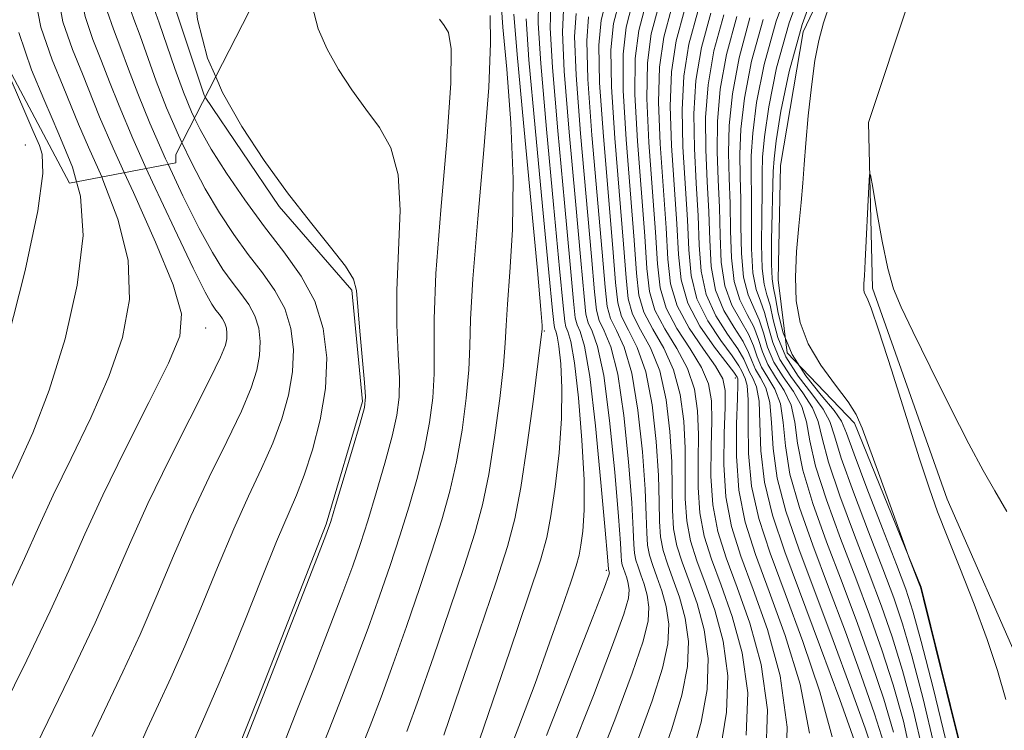
# Model space of a CAD drawing. Extents: x 2044800 to 2047700, y 342300 to 345200.
# Drawn here: x 2046340 to 2046492, y 343192 to 343302 of the extents above; entities that cross this region are included whole.
import ezdxf

# ---------------------------------------------------------------- set-up
doc = ezdxf.new("R2010")
doc.units = 0
doc.header["$MEASUREMENT"] = 0
for name, pattern in [('DGN Style 2', [51.195507, 30.717304, -20.478203]), ('DGN Style 3', [71.67371, 51.195507, -20.478203]), ('rvrstm', [117.1, 50, -3.9, 0.5, -3.9, 0.5, -3.9, 0.5, -3.9, 50])]:
    doc.linetypes.add(name, pattern=pattern)
for name, color, linetype, lineweight in [('DTM HARD BREAKLINE', 7, 'Continuous', 0), ('DTM OBSCURED BREAKLINE', 7, 'Continuous', 0), ('DTM SPOT ELEVATION', 2, 'Continuous', 13), ('INDEX CONTOUR', 41, 'Continuous', 13), ('INDEX CONTOUR DASHED', 41, 'DGN Style 3', 13), ('INTERMEDIATE CONTOUR', 44, 'Continuous', 0), ('INTERMEDIATE CONTOUR DASHED', 44, 'DGN Style 3', 0), ('OBSCURED GROUND BOUNDARY', 84, 'DGN Style 2', 0), ('STREAM - RIVER SINGLE LINE', 142, 'rvrstm', 0)]:
    doc.layers.add(name, color=color, linetype=linetype, lineweight=lineweight)

msp = doc.modelspace()

# ---------------------------------------------------------------- linework, layer by layer
at = {"layer": 'DTM HARD BREAKLINE'}
for points in [[(2046552.458, 343453.813, 1076.926), (2046544.16, 343433.92, 1076.25), (2046530.37, 343414.05, 1075.16), (2046510.65, 343395.45, 1075.05), (2046498.28, 343380.68, 1074.89), (2046485.72, 343359.19, 1073.74), (2046473.4, 343326.75, 1073.85), (2046460.6, 343299.85, 1074.42), (2046457.08, 343279.19, 1074.71), (2046456.76, 343261.52, 1074.4), (2046458.16, 343250.26, 1074.4), (2046468.54, 343239.38, 1074.26), (2046478.83, 343214.06, 1073.94)], [(2046247.42, 342992, 1130.22), (2046278.9, 343023.9, 1130.22), (2046301.86, 343061.81, 1130.22), (2046312.7, 343082.48, 1130.22), (2046337.86, 343130.72, 1130.22), (2046347.83, 343149.68, 1130.22), (2046351.31, 343160.88, 1130.22), (2046369.93, 343180.71, 1130.22), (2046376.44, 343197.08, 1130.22), (2046386.87, 343223.79, 1130.22), (2046392.53, 343242.75, 1130.22), (2046390.85, 343259.96, 1130.22), (2046379.65, 343272.86, 1130.22), (2046368.214, 343289.788, 1130.22)], [(2046478.83, 343214.06, 1073.94), (2046487.91, 343177.49, 1073.94), (2046490.92, 343160.07, 1073.94), (2046486.04, 343128.71, 1073.94), (2046482.08, 343116.51, 1073.94), (2046471.09, 343090.36, 1073.94), (2046458.36, 343068.56, 1073.94), (2046440.41, 343051.98, 1073.94), (2046422.03, 343039.76, 1073.94), (2046387.5, 343028.37, 1073.94), (2046368.24, 343012.66, 1073.94), (2046351.61, 342998.7, 1073.94), (2046338.92, 342989.97, 1073.94), (2046325.37, 342985.59, 1073.94), (2046306.09, 342959.44, 1073.94), (2046292.95, 342942.87, 1073.94), (2046284.61, 342927.19, 1073.94), (2046271.44, 342897.57, 1073.94), (2046266.58, 342871.45, 1073.94), (2046268.29, 342851.44, 1073.94), (2046273.06, 342836.66, 1073.94), (2046279.95, 342830.07, 1073.94)]]:
    msp.add_polyline3d(points, dxfattribs=at)
at = {"layer": 'DTM OBSCURED BREAKLINE'}
msp.add_polyline3d([(2046368.214, 343289.788, 1130.22), (2046368.03, 343290.06, 1130.22), (2046362.88, 343305.56, 1130.22), (2046366, 343344.33, 1130.22), (2046385.98, 343390.88, 1130.22), (2046404.19, 343420.21, 1130.22), (2046411.16, 343442.63, 1130.22), (2046413.82, 343468.48, 1130.22), (2046407.83, 343496.05, 1130.22), (2046393.21, 343523.61, 1130.22), (2046385.48, 343545.15, 1130.22), (2046373.87, 343568.41, 1130.22), (2046362.68, 343586.5, 1130.22), (2046347.59, 343604.58, 1130.22), (2046332.07, 343621.8, 1130.22), (2046320, 343634.72, 1130.22)], dxfattribs=at)
at = {"layer": 'DTM SPOT ELEVATION'}
for p in [(2046340.38, 343282.39, 1147.15), (2046368.25, 343254.09, 1139.29), (2046420.614, 343253.649, 1119.87), (2046450.13, 343246.36, 1094.64), (2046430.205, 343216.667, 1114.303)]:
    msp.add_point(p, dxfattribs=at)
at = {"layer": 'INDEX CONTOUR'}
for points in [[(2046479.087, 343188.735, 1080), (2046477.631, 343195.081, 1080), (2046475.976, 343201.198, 1080), (2046474.381, 343206.372, 1080), (2046472.732, 343211.096, 1080), (2046470.818, 343216.166, 1080), (2046468.545, 343222.082, 1080), (2046466.281, 343228.151, 1080), (2046464.511, 343233.382, 1080), (2046463.535, 343237.068, 1080), (2046462.924, 343239.633, 1080), (2046462.067, 343241.781, 1080), (2046460.541, 343244.089, 1080), (2046458.679, 343246.601, 1080), (2046457.006, 343249.233, 1080), (2046455.907, 343251.881, 1080), (2046455.2229, 343254.37, 1080), (2046454.6581, 343256.506, 1080), (2046453.993, 343258.234, 1080), (2046453.325, 343260.059, 1080), (2046452.828, 343262.621, 1080), (2046452.622, 343266.32, 1080), (2046452.608, 343270.579, 1080), (2046452.628, 343274.577, 1080), (2046452.583, 343277.768, 1080), (2046452.5861, 343280.706, 1080), (2046452.806, 343284.218, 1080), (2046453.412, 343288.946, 1080), (2046454.567, 343294.802, 1080), (2046456.435, 343301.511, 1080), (2046459.045, 343308.709, 1080)], [(2046451.82, 343191.206, 1100), (2046452.042, 343197.732, 1100), (2046451.202, 343203.914, 1100), (2046449.657, 343209.5101, 1100), (2046447.919, 343214.351, 1100), (2046446.426, 343218.37, 1100), (2046445.309, 343221.936, 1100), (2046444.621, 343225.521, 1100), (2046444.369, 343229.471, 1100), (2046444.377, 343233.608, 1100), (2046444.425, 343237.625, 1100), (2046444.297, 343241.287, 1100), (2046443.803, 343244.648, 1100), (2046442.758, 343247.831, 1100), (2046441.097, 343250.937, 1100), (2046439.232, 343253.9569, 1100), (2046437.693, 343256.858, 1100), (2046436.854, 343259.746, 1100), (2046436.474, 343263.291, 1100), (2046436.154, 343268.303, 1100), (2046435.003, 343282.987, 1100), (2046434.61, 343290.182, 1100), (2046434.659, 343295.743, 1100), (2046435.195, 343300.08, 1100), (2046436.218, 343303.964, 1100)], [(2046405.059, 343191.172, 1120), (2046407.623, 343198.595, 1120), (2046410.555, 343207.172, 1120), (2046413.16, 343214.879, 1120), (2046414.925, 343220.321, 1120), (2046416.063, 343224.603, 1120), (2046416.973, 343229.456, 1120), (2046417.954, 343236.027, 1120), (2046418.914, 343243.122, 1120), (2046419.668, 343248.963, 1120), (2046420.233, 343253.539, 1120), (2046420.265, 343253.903, 1120), (2046420.26, 343254.497, 1120), (2046420.082, 343256.946, 1120), (2046419.542, 343262.9891, 1120), (2046417.368, 343285.793, 1120), (2046416.391, 343296.382, 1120), (2046415.899, 343302.61, 1120)], [(2046428.162, 343185.103, 1110), (2046431.504, 343193.549, 1110), (2046434.206, 343200.784, 1110), (2046435.874, 343205.725, 1110), (2046436.641, 343208.836, 1110), (2046436.774, 343210.971, 1110), (2046436.522, 343212.83, 1110), (2046436.057, 343214.514, 1110), (2046435.534, 343215.97, 1110), (2046435.085, 343217.179, 1110), (2046434.7491, 343218.252, 1110), (2046434.542, 343219.331, 1110), (2046434.453, 343220.672, 1110), (2046434.362, 343222.985, 1110), (2046434.124, 343227.094, 1110), (2046433.625, 343233.398, 1110), (2046432.882, 343240.5931, 1110), (2046431.945, 343246.952, 1110), (2046430.887, 343251.174, 1110), (2046429.8741, 343253.661, 1110), (2046429.097, 343255.243, 1110), (2046428.665, 343256.835, 1110), (2046428.369, 343259.694, 1110), (2046427.917, 343265.166, 1110), (2046426.2119, 343284.128, 1110), (2046425.512, 343293.164, 1110), (2046425.282, 343299.142, 1110), (2046425.509, 343302.718, 1110)], [(2046468.563, 343190.3159, 1090), (2046466.254, 343196.722, 1090), (2046463.303, 343204.722, 1090), (2046457.764, 343219.508, 1090), (2046455.844, 343225.1949, 1090), (2046454.615, 343230.279, 1090), (2046454.074, 343235.101, 1090), (2046453.922, 343239.407, 1090), (2046453.788, 343242.798, 1090), (2046453.392, 343245.015, 1090), (2046452.8351, 343246.358, 1090), (2046452.309, 343247.27, 1090), (2046451.425, 343249.292, 1090), (2046450.488, 343250.903, 1090), (2046448.923, 343253.163, 1090), (2046447.125, 343256, 1090), (2046445.637, 343259.2761, 1090), (2046444.85, 343262.896, 1090), (2046444.554, 343266.918, 1090), (2046444.391, 343271.44, 1090), (2046444.096, 343276.494, 1090), (2046443.795, 343281.847, 1090), (2046443.708, 343287.2, 1090), (2046444.036, 343292.345, 1090), (2046444.881, 343297.441, 1090), (2046446.326, 343302.738, 1090)], [(2046373.045, 343186.87, 1130), (2046375.083, 343191.998, 1130), (2046377.628, 343198.451, 1130), (2046385.561, 343218.732, 1130), (2046386.847, 343222.072, 1130), (2046387.59, 343224.187, 1130), (2046388.359, 343226.69, 1130), (2046390.951, 343235.374, 1130), (2046392.133, 343239.372, 1130), (2046392.794, 343241.793, 1130), (2046392.983, 343243.475, 1130), (2046392.8401, 343245.69, 1130), (2046392.1121, 343253.585, 1130), (2046391.58, 343259.874, 1130), (2046391.1001, 343261.663, 1130), (2046389.879, 343263.664, 1130), (2046387.5851, 343266.608, 1130), (2046384.466, 343270.462, 1130), (2046380.912, 343274.999, 1130), (2046377.288, 343279.996, 1130), (2046373.865, 343285.237, 1130), (2046370.885, 343290.51, 1130), (2046369.824, 343292.921, 1130)], [(2046333.644, 343188.632, 1140), (2046336.827, 343195.059, 1140), (2046340.641, 343202.8, 1140), (2046344.259, 343210.347, 1140), (2046347.105, 343216.62, 1140), (2046349.587, 343222.241, 1140), (2046352.361, 343228.2601, 1140), (2046355.844, 343235.336, 1140), (2046359.493, 343242.567, 1140), (2046362.527, 343248.66, 1140), (2046364.281, 343252.824, 1140), (2046364.555, 343256.281, 1140), (2046363.268, 343260.753, 1140), (2046360.5151, 343267.386, 1140), (2046357.092, 343275.012, 1140), (2046355.689, 343278.107, 1140)]]:
    msp.add_polyline3d(points, dxfattribs=at)
at = {"layer": 'INDEX CONTOUR DASHED'}
for points in [[(2046355.689, 343278.107, 1140), (2046353.974, 343281.89, 1140), (2046351.876, 343286.748, 1140), (2046349.214, 343293.374, 1140), (2046347.6841, 343297.115, 1140), (2046346.217, 343301.425, 1140), (2046345.324, 343306.071, 1140), (2046345.36, 343310.919, 1140), (2046346.061, 343316.2219, 1140), (2046347.008, 343322.329, 1140), (2046347.846, 343329.419, 1140), (2046348.473, 343336.989, 1140), (2046348.849, 343344.369, 1140), (2046349, 343351.028, 1140), (2046349.211, 343357.012, 1140), (2046349.834, 343362.508, 1140), (2046351.125, 343367.987, 1140), (2046352.957, 343375.038, 1140), (2046355.112, 343385.536, 1140), (2046357.37, 343400.382, 1140)], [(2046369.824, 343292.921, 1130), (2046368.564, 343295.786, 1130), (2046366.994, 343301.7659, 1130), (2046366.241, 343309.336, 1130), (2046366.294, 343318.883, 1130), (2046366.847, 343328.798, 1130), (2046367.521, 343336.972, 1130), (2046368.129, 343342.122, 1130), (2046369.247, 343346.262, 1130), (2046371.644, 343352.233, 1130), (2046375.839, 343362.038, 1130), (2046381.3369, 343374.346, 1130), (2046387.392, 343386.992, 1130), (2046393.287, 343398.112, 1130)]]:
    msp.add_polyline3d(points, dxfattribs=at)
at = {"layer": 'INTERMEDIATE CONTOUR'}
for points in [[(2046480.87, 343189.568, 1078), (2046479.155, 343196.8, 1078), (2046477.417, 343203.432, 1078), (2046475.977, 343208.365, 1078), (2046474.6, 343212.415, 1078), (2046472.913, 343216.874, 1078), (2046470.698, 343222.603, 1078), (2046468.368, 343228.743, 1078), (2046466.49, 343234.003, 1078), (2046465.427, 343237.462, 1078), (2046464.725, 343239.678, 1078), (2046463.723, 343241.578, 1078), (2046461.97, 343243.903, 1078), (2046459.848, 343246.649, 1078), (2046457.945, 343249.625, 1078), (2046456.704, 343252.625, 1078), (2046455.983, 343255.385, 1078), (2046455.492, 343257.626, 1078), (2046455.007, 343259.249, 1078), (2046454.565, 343260.87, 1078), (2046454.266, 343263.29, 1078), (2046454.177, 343267.005, 1078), (2046454.218, 343271.311, 1078), (2046454.276, 343275.204, 1078), (2046454.28, 343278.023, 1078), (2046454.344, 343280.478, 1078), (2046454.6259, 343283.621, 1078), (2046455.288, 343288.267, 1078), (2046456.505, 343294.274, 1078), (2046458.456, 343301.266, 1078), (2046461.179, 343308.767, 1078)], [(2046482.654, 343190.402, 1076), (2046480.679, 343198.519, 1076), (2046478.859, 343205.665, 1076), (2046477.573, 343210.358, 1076), (2046476.469, 343213.735, 1076), (2046475.008, 343217.581, 1076), (2046472.852, 343223.124, 1076), (2046470.455, 343229.335, 1076), (2046468.4689, 343234.624, 1076), (2046467.319, 343237.856, 1076), (2046466.525, 343239.723, 1076), (2046465.379, 343241.3749, 1076), (2046463.4, 343243.718, 1076), (2046461.017, 343246.698, 1076), (2046458.884, 343250.017, 1076), (2046457.501, 343253.369, 1076), (2046456.743, 343256.401, 1076), (2046456.326, 343258.747, 1076), (2046456.021, 343260.263, 1076), (2046455.805, 343261.682, 1076), (2046455.704, 343263.959, 1076), (2046455.731, 343267.69, 1076), (2046455.977, 343278.278, 1076), (2046456.102, 343280.25, 1076), (2046456.446, 343283.025, 1076), (2046457.163, 343287.587, 1076), (2046458.442, 343293.747, 1076), (2046460.4779, 343301.02, 1076), (2046463.312, 343308.826, 1076)], [(2046380.345, 343189.846, 1128), (2046382.485, 343195.252, 1128), (2046384.913, 343201.446, 1128), (2046387.353, 343207.721, 1128), (2046389.46, 343213.22, 1128), (2046391.002, 343217.376, 1128), (2046392.183, 343220.784, 1128), (2046393.319, 343224.328, 1128), (2046394.632, 343228.625, 1128), (2046395.974, 343233.22, 1128), (2046397.101, 343237.389, 1128), (2046397.826, 343240.64, 1128), (2046398.169, 343243.405, 1128), (2046398.206, 343246.345, 1128), (2046398.033, 343250.016, 1128), (2046397.836, 343254.543, 1128), (2046397.824, 343259.945, 1128), (2046398.0951, 343266.098, 1128), (2046398.309, 343272.321, 1128), (2046398.016, 343277.791, 1128), (2046396.893, 343281.925, 1128), (2046395.123, 343285.099, 1128), (2046393.017, 343287.93, 1128), (2046390.856, 343290.91, 1128), (2046388.8139, 343294.036, 1128), (2046387.037, 343297.181, 1128), (2046385.653, 343300.327, 1128), (2046384.717, 343303.893, 1128)], [(2046399.38, 343191.746, 1122), (2046401.16, 343196.684, 1122), (2046403.4679, 343203.291, 1122), (2046405.962, 343210.575, 1122), (2046408.2, 343217.242, 1122), (2046409.851, 343222.397, 1122), (2046411.041, 343226.757, 1122), (2046412.0051, 343231.44, 1122), (2046412.922, 343237.1799, 1122), (2046413.728, 343243.193, 1122), (2046414.302, 343248.309, 1122), (2046414.577, 343251.775, 1122), (2046414.7061, 343254.499, 1122), (2046414.901, 343257.803, 1122), (2046415.289, 343262.741, 1122), (2046415.673, 343269.284, 1122), (2046415.775, 343277.1319, 1122), (2046415.413, 343285.804, 1122), (2046414.792, 343294.092, 1122), (2046414.215, 343300.605, 1122), (2046413.918, 343304.365, 1122)], [(2046414.221, 343186.219, 1116), (2046416.669, 343192.531, 1116), (2046419.17, 343199.191, 1116), (2046421.43, 343205.44, 1116), (2046423.304, 343210.796, 1116), (2046424.6861, 343214.844, 1116), (2046425.523, 343217.375, 1116), (2046425.978, 343218.998, 1116), (2046426.27, 343220.526, 1116), (2046426.557, 343222.698, 1116), (2046426.76, 343225.944, 1116), (2046426.743, 343230.623, 1116), (2046426.413, 343236.791, 1116), (2046425.869, 343243.307, 1116), (2046425.256, 343248.731, 1116), (2046424.701, 343251.999, 1116), (2046424.252, 343253.569, 1116), (2046423.94, 343254.274, 1116), (2046423.752, 343255.088, 1116), (2046423.505, 343257.5361, 1116), (2046422.974, 343263.284, 1116), (2046422.031, 343273.18, 1116), (2046420.938, 343284.812, 1116), (2046420.053, 343294.9529, 1116), (2046419.656, 343301.181, 1116), (2046419.697, 343304.302, 1116)], [(2046420.937, 343191.145, 1114), (2046424.869, 343201.12, 1114), (2046428.094, 343209.405, 1114), (2046429.895, 343214.076, 1114), (2046430.57, 343215.888, 1114), (2046430.668, 343216.266, 1114), (2046430.65, 343216.397, 1114), (2046430.51, 343216.855, 1114), (2046430.3561, 343218.736, 1114), (2046430.004, 343222.882, 1114), (2046429.356, 343230.242, 1114), (2046428.514, 343238.9709, 1114), (2046427.6201, 343246.6, 1114), (2046426.803, 343251.2691, 1114), (2046426.131, 343253.543, 1114), (2046425.659, 343254.597, 1114), (2046425.39, 343255.67, 1114), (2046425.127, 343258.255, 1114), (2046424.6219, 343263.911, 1114), (2046423.728, 343273.4349, 1114), (2046422.696, 343284.584, 1114), (2046421.873, 343294.357, 1114), (2046421.532, 343300.501, 1114), (2046421.635, 343303.774, 1114)], [(2046438.138, 343185.978, 1106), (2046440.318, 343192.163, 1106), (2046441.853, 343197.373, 1106), (2046442.713, 343201.784, 1106), (2046442.881, 343205.675, 1106), (2046442.394, 343209.2639, 1106), (2046441.497, 343212.513, 1106), (2046440.488, 343215.322, 1106), (2046439.622, 343217.656, 1106), (2046438.973, 343219.726, 1106), (2046438.574, 343221.807, 1106), (2046438.419, 343224.192, 1106), (2046438.368, 343227.234, 1106), (2046438.245, 343231.307, 1106), (2046437.894, 343236.554, 1106), (2046437.25, 343242.215, 1106), (2046436.27, 343247.304, 1106), (2046434.971, 343251.079, 1106), (2046433.618, 343253.78, 1106), (2046432.536, 343255.889, 1106), (2046431.941, 343257.999, 1106), (2046431.611, 343261.133, 1106), (2046431.212, 343266.4211, 1106), (2046429.729, 343283.672, 1106), (2046429.151, 343291.971, 1106), (2046429.033, 343297.783, 1106), (2046429.383, 343301.663, 1106), (2046430.153, 343304.6999, 1106)], [(2046443.375, 343187.852, 1104), (2046444.842, 343193.197, 1104), (2046445.749, 343198.258, 1104), (2046445.935, 343203.028, 1104), (2046445.33, 343207.48, 1104), (2046444.217, 343211.512, 1104), (2046442.965, 343214.9981, 1104), (2046441.89, 343217.894, 1104), (2046441.085, 343220.462, 1104), (2046440.589, 343223.045, 1104), (2046440.4029, 343225.951, 1104), (2046440.371, 343229.359, 1104), (2046440.305, 343233.413, 1104), (2046440.028, 343238.132, 1104), (2046439.434, 343243.026, 1104), (2046438.432, 343247.48, 1104), (2046437.013, 343251.032, 1104), (2046435.489, 343253.8391, 1104), (2046434.255, 343256.212, 1104), (2046433.579, 343258.582, 1104), (2046433.232, 343261.852, 1104), (2046432.8591, 343267.048, 1104), (2046431.487, 343283.444, 1104), (2046430.971, 343291.375, 1104), (2046430.908, 343297.103, 1104), (2046431.321, 343301.135, 1104), (2046432.175, 343304.455, 1104)], [(2046447.832, 343189.021, 1102), (2046448.784, 343194.732, 1102), (2046448.9881, 343200.38, 1102), (2046448.266, 343205.697, 1102), (2046446.937, 343210.511, 1102), (2046445.442, 343214.675, 1102), (2046444.158, 343218.132, 1102), (2046443.197, 343221.199, 1102), (2046442.605, 343224.283, 1102), (2046442.386, 343227.711, 1102), (2046442.365, 343235.519, 1102), (2046442.163, 343239.709, 1102), (2046441.618, 343243.837, 1102), (2046440.595, 343247.656, 1102), (2046439.055, 343250.985, 1102), (2046437.361, 343253.898, 1102), (2046435.974, 343256.535, 1102), (2046435.216, 343259.164, 1102), (2046434.853, 343262.572, 1102), (2046434.506, 343267.675, 1102), (2046433.245, 343283.216, 1102), (2046432.791, 343290.778, 1102), (2046432.784, 343296.423, 1102), (2046433.2579, 343300.607, 1102), (2046434.196, 343304.209, 1102)], [(2046454.856, 343187.68, 1098), (2046455.095, 343195.085, 1098), (2046454.138, 343202.13, 1098), (2046452.376, 343208.51, 1098), (2046450.396, 343214.027, 1098), (2046448.695, 343218.608, 1098), (2046447.421, 343222.6731, 1098), (2046446.637, 343226.76, 1098), (2046446.352, 343231.231, 1098), (2046446.381, 343235.733, 1098), (2046446.4851, 343239.732, 1098), (2046446.431, 343242.865, 1098), (2046445.987, 343245.459, 1098), (2046444.92, 343248.007, 1098), (2046443.1389, 343250.89, 1098), (2046441.104, 343254.017, 1098), (2046439.412, 343257.181, 1098), (2046438.492, 343260.329, 1098), (2046438.095, 343264.01, 1098), (2046437.8009, 343268.93, 1098), (2046436.762, 343282.759, 1098), (2046436.43, 343289.585, 1098), (2046436.534, 343295.064, 1098), (2046437.132, 343299.552, 1098), (2046438.24, 343303.719, 1098)], [(2046457.8919, 343184.154, 1096), (2046458.148, 343192.437, 1096), (2046457.074, 343200.347, 1096), (2046455.096, 343207.509, 1096), (2046452.873, 343213.703, 1096), (2046450.963, 343218.847, 1096), (2046449.533, 343223.409, 1096), (2046448.653, 343227.998, 1096), (2046448.335, 343232.991, 1096), (2046448.384, 343237.858, 1096), (2046448.546, 343241.8379, 1096), (2046448.566, 343244.443, 1096), (2046448.171, 343246.27, 1096), (2046447.083, 343248.183, 1096), (2046445.181, 343250.842, 1096), (2046442.975, 343254.076, 1096), (2046441.1311, 343257.5039, 1096), (2046440.13, 343260.911, 1096), (2046439.716, 343264.73, 1096), (2046439.449, 343269.558, 1096), (2046438.52, 343282.531, 1096), (2046438.249, 343288.989, 1096), (2046438.41, 343294.384, 1096), (2046439.07, 343299.024, 1096), (2046440.261, 343303.4739, 1096)], [(2046486.333, 343183.581, 1074), (2046479.219, 343212.224, 1074), (2046478.738, 343214.031, 1074), (2046478.455, 343214.836, 1074), (2046476.949, 343218.694, 1074), (2046476.562, 343219.742, 1074), (2046472.438, 343231.138, 1074), (2046469.744, 343238.635, 1074), (2046468.8169, 343240.7109, 1074), (2046467.546, 343242.703, 1074), (2046465.6, 343245.285, 1074), (2046463.36, 343248.362, 1074), (2046461.392, 343251.65, 1074), (2046460.133, 343254.94, 1074), (2046459.53, 343258.32, 1074), (2046459.407, 343261.955, 1074), (2046459.592, 343265.914, 1074), (2046459.9319, 343269.894, 1074), (2046460.282, 343273.496, 1074), (2046460.534, 343276.492, 1074), (2046460.744, 343279.34, 1074), (2046461.007, 343282.6681, 1074), (2046461.397, 343286.867, 1074), (2046461.889, 343291.389, 1074), (2046462.4349, 343295.4481, 1074), (2046463.02, 343298.535, 1074), (2046463.765, 343301.242, 1074), (2046464.824, 343304.4349, 1074)], [(2046385.607, 343187.694, 1126), (2046387.343, 343192.053, 1126), (2046389.298, 343197.0459, 1126), (2046391.362, 343202.396, 1126), (2046393.36, 343207.708, 1126), (2046395.157, 343212.681, 1126), (2046396.776, 343217.381, 1126), (2046398.279, 343221.966, 1126), (2046399.705, 343226.549, 1126), (2046400.996, 343231.066, 1126), (2046402.069, 343235.406, 1126), (2046402.858, 343239.487, 1126), (2046403.355, 343243.334, 1126), (2046403.571, 343246.999, 1126), (2046403.56, 343250.724, 1126), (2046403.559, 343255.501, 1126), (2046403.854, 343262.515, 1126), (2046404.61, 343272.322, 1126), (2046405.518, 343282.979, 1126), (2046406.154, 343291.918, 1126), (2046406.202, 343297.242, 1126), (2046405.781, 343299.737, 1126), (2046405.122, 343300.861, 1126), (2046404.423, 343301.824, 1126)], [(2046392.2, 343188.854, 1124), (2046393.682, 343192.647, 1124), (2046395.371, 343197.071, 1124), (2046397.26, 343202.196, 1124), (2046399.312, 343207.986, 1124), (2046401.369, 343213.978, 1124), (2046403.24, 343219.604, 1124), (2046404.778, 343224.473, 1124), (2046406.018, 343228.911, 1124), (2046407.037, 343233.423, 1124), (2046407.89, 343238.334, 1124), (2046408.542, 343243.263, 1124), (2046408.9371, 343247.654, 1124), (2046409.074, 343251.306, 1124), (2046409.18, 343255.458, 1124), (2046409.537, 343261.704, 1124), (2046410.318, 343270.986, 1124), (2046411.264, 343281.622, 1124), (2046412.008, 343291.274, 1124), (2046412.282, 343298.1199, 1124), (2046412.216, 343302.39, 1124)], [(2046409.199, 343186.384, 1118), (2046411.987, 343194.517, 1118), (2046415.283, 343204.165, 1118), (2046418.181, 343212.6959, 1118), (2046420.004, 343218.209, 1118), (2046420.996, 343221.745, 1118), (2046421.632, 343225.075, 1118), (2046422.28, 343229.548, 1118), (2046422.88, 343234.82, 1118), (2046423.266, 343240.123, 1118), (2046423.324, 343244.792, 1118), (2046423.142, 343248.563, 1118), (2046422.857, 343251.272, 1118), (2046422.589, 343252.852, 1118), (2046422.372, 343253.61, 1118), (2046422.221, 343253.951, 1118), (2046422.115, 343254.505, 1118), (2046421.884, 343256.817, 1118), (2046421.327, 343262.656, 1118), (2046420.334, 343272.925, 1118), (2046419.179, 343285.0399, 1118), (2046418.234, 343295.5499, 1118), (2046417.781, 343301.861, 1118)], [(2046424.549, 343188.124, 1112), (2046428.186, 343197.335, 1112), (2046431.15, 343205.095, 1112), (2046432.885, 343209.9, 1112), (2046433.605, 343212.362, 1112), (2046433.7211, 343213.618, 1112), (2046433.586, 343214.614, 1112), (2046433.337, 343215.515, 1112), (2046432.817, 343216.941, 1112), (2046432.637, 343217.515, 1112), (2046432.526, 343218.093, 1112), (2046432.47, 343218.9119, 1112), (2046432.359, 343220.86, 1112), (2046432.0639, 343224.988, 1112), (2046431.491, 343231.82, 1112), (2046430.698, 343239.7821, 1112), (2046429.782, 343246.776, 1112), (2046428.845, 343251.2209, 1112), (2046428.0029, 343253.602, 1112), (2046427.378, 343254.92, 1112), (2046427.028, 343256.252, 1112), (2046426.748, 343258.975, 1112), (2046426.269, 343264.538, 1112), (2046425.426, 343273.69, 1112), (2046424.454, 343284.356, 1112), (2046423.6929, 343293.76, 1112), (2046423.407, 343299.822, 1112), (2046423.572, 343303.246, 1112)], [(2046434.821, 343189.763, 1108), (2046437.262, 343196.473, 1108), (2046438.863, 343201.549, 1108), (2046439.677, 343205.31, 1108), (2046439.828, 343208.323, 1108), (2046439.4579, 343211.047, 1108), (2046438.777, 343213.513, 1108), (2046438.011, 343215.6459, 1108), (2046437.353, 343217.4181, 1108), (2046436.861, 343218.989, 1108), (2046436.558, 343220.5689, 1108), (2046436.436, 343222.432, 1108), (2046436.365, 343225.11, 1108), (2046436.185, 343229.2, 1108), (2046435.76, 343234.976, 1108), (2046435.066, 343241.404, 1108), (2046434.107, 343247.128, 1108), (2046432.929, 343251.127, 1108), (2046431.746, 343253.72, 1108), (2046430.817, 343255.566, 1108), (2046430.303, 343257.417, 1108), (2046429.99, 343260.414, 1108), (2046429.564, 343265.793, 1108), (2046427.97, 343283.9, 1108), (2046427.332, 343292.567, 1108), (2046427.158, 343298.462, 1108), (2046427.446, 343302.191, 1108)], [(2046461.574, 343191.515, 1094), (2046460.12, 343199.075, 1094), (2046457.83, 343206.572, 1094), (2046455.35, 343213.379, 1094), (2046453.231, 343219.077, 1094), (2046451.642, 343224.087, 1094), (2046450.657, 343229.038, 1094), (2046450.289, 343234.314, 1094), (2046450.322, 343239.317, 1094), (2046450.476, 343243.205, 1094), (2046450.533, 343245.3851, 1094), (2046450.497, 343246.261, 1094), (2046450.4311, 343246.486, 1094), (2046450.327, 343246.67, 1094), (2046449.906, 343247.261, 1094), (2046446.895, 343251.135, 1094), (2046444.645, 343254.376, 1094), (2046442.76, 343257.938, 1094), (2046441.741, 343261.526, 1094), (2046441.333, 343265.453, 1094), (2046441.096, 343270.1851, 1094), (2046440.278, 343282.303, 1094), (2046440.069, 343288.393, 1094), (2046440.2851, 343293.704, 1094), (2046441.007, 343298.496, 1094), (2046442.283, 343303.228, 1094)], [(2046465.068, 343190.915, 1092), (2046463.187, 343197.899, 1092), (2046460.566, 343205.647, 1092), (2046457.827, 343213.055, 1092), (2046455.498, 343219.293, 1092), (2046453.743, 343224.641, 1092), (2046452.636, 343229.659, 1092), (2046452.182, 343234.707, 1092), (2046452.122, 343239.362, 1092), (2046452.132, 343243.002, 1092), (2046451.963, 343245.2, 1092), (2046451.666, 343246.31, 1092), (2046451.37, 343246.878, 1092), (2046451.124, 343247.415, 1092), (2046450.666, 343248.276, 1092), (2046449.654, 343249.782, 1092), (2046447.909, 343252.149, 1092), (2046445.885, 343255.188, 1092), (2046444.198, 343258.607, 1092), (2046443.295, 343262.211, 1092), (2046442.944, 343266.185, 1092), (2046442.744, 343270.812, 1092), (2046442.036, 343282.075, 1092), (2046441.889, 343287.796, 1092), (2046442.16, 343293.025, 1092), (2046442.944, 343297.969, 1092), (2046444.305, 343302.983, 1092)], [(2046471.535, 343188.206, 1088), (2046470.21, 343192.266, 1088), (2046467.997, 343198.398, 1088), (2046465.258, 343205.818, 1088), (2046459.93, 343219.998, 1088), (2046457.933, 343225.783, 1088), (2046456.594, 343230.9, 1088), (2046455.966, 343235.494, 1088), (2046455.723, 343239.452, 1088), (2046455.444, 343242.595, 1088), (2046454.822, 343244.829, 1088), (2046454.004, 343246.407, 1088), (2046453.248, 343247.663, 1088), (2046452.718, 343248.903, 1088), (2046452.185, 343250.307, 1088), (2046451.322, 343252.023, 1088), (2046449.937, 343254.177, 1088), (2046448.365, 343256.811, 1088), (2046447.075, 343259.945, 1088), (2046446.404, 343263.581, 1088), (2046446.165, 343267.6499, 1088), (2046446.0381, 343272.067, 1088), (2046445.793, 343276.7491, 1088), (2046445.553, 343281.619, 1088), (2046445.528, 343286.603, 1088), (2046445.911, 343291.665, 1088), (2046446.818, 343296.913, 1088), (2046448.348, 343302.492, 1088)], [(2046473.059, 343189.925, 1086), (2046471.651, 343194.499, 1086), (2046469.593, 343200.392, 1086), (2046467.126, 343207.137, 1086), (2046464.532, 343214.043, 1086), (2046462.083, 343220.519, 1086), (2046460.02, 343226.375, 1086), (2046458.573, 343231.521, 1086), (2046457.858, 343235.888, 1086), (2046457.523, 343239.497, 1086), (2046457.1, 343242.392, 1086), (2046456.252, 343244.644, 1086), (2046455.173, 343246.455, 1086), (2046454.188, 343248.055, 1086), (2046453.5151, 343249.648, 1086), (2046452.945, 343251.323, 1086), (2046452.156, 343253.144, 1086), (2046450.951, 343255.192, 1086), (2046449.605, 343257.623, 1086), (2046448.513, 343260.614, 1086), (2046447.959, 343264.265, 1086), (2046447.776, 343268.382, 1086), (2046447.686, 343272.694, 1086), (2046447.491, 343277.004, 1086), (2046447.311, 343281.3911, 1086), (2046447.348, 343286.007, 1086), (2046447.786, 343290.986, 1086), (2046448.756, 343296.385, 1086), (2046450.37, 343302.247, 1086)], [(2046474.583, 343191.643, 1084), (2046473.093, 343196.732, 1084), (2046471.189, 343202.385, 1084), (2046468.995, 343208.457, 1084), (2046466.6271, 343214.751, 1084), (2046464.237, 343221.04, 1084), (2046462.107, 343226.9671, 1084), (2046460.552, 343232.141, 1084), (2046459.75, 343236.281, 1084), (2046459.324, 343239.543, 1084), (2046458.755, 343242.188, 1084), (2046457.681, 343244.459, 1084), (2046456.341, 343246.504, 1084), (2046455.127, 343248.448, 1084), (2046454.313, 343250.392, 1084), (2046453.704, 343252.338, 1084), (2046452.99, 343254.264, 1084), (2046451.965, 343256.206, 1084), (2046450.845, 343258.435, 1084), (2046449.951, 343261.283, 1084), (2046449.513, 343264.95, 1084), (2046449.386, 343269.114, 1084), (2046449.333, 343273.322, 1084), (2046449.188, 343277.258, 1084), (2046449.069, 343281.162, 1084), (2046449.167, 343285.411, 1084), (2046449.662, 343290.306, 1084), (2046450.693, 343295.858, 1084), (2046452.391, 343302.002, 1084)], [(2046477.3031, 343187.902, 1082), (2046476.107, 343193.362, 1082), (2046474.534, 343198.965, 1082), (2046472.785, 343204.378, 1082), (2046470.863, 343209.776, 1082), (2046468.722, 343215.459, 1082), (2046466.391, 343221.561, 1082), (2046464.194, 343227.559, 1082), (2046462.531, 343232.762, 1082), (2046461.643, 343236.675, 1082), (2046461.124, 343239.588, 1082), (2046460.4111, 343241.985, 1082), (2046459.111, 343244.2741, 1082), (2046457.51, 343246.552, 1082), (2046456.066, 343248.84, 1082), (2046455.11, 343251.136, 1082), (2046454.464, 343253.354, 1082), (2046453.824, 343255.385, 1082), (2046452.979, 343257.2201, 1082), (2046452.085, 343259.247, 1082), (2046451.39, 343261.952, 1082), (2046451.068, 343265.635, 1082), (2046450.997, 343269.846, 1082), (2046450.981, 343273.9489, 1082), (2046450.885, 343277.513, 1082), (2046450.828, 343280.934, 1082), (2046450.987, 343284.814, 1082), (2046451.537, 343289.626, 1082), (2046452.63, 343295.33, 1082), (2046454.413, 343301.756, 1082)], [(2046311.926, 343184.853, 1146), (2046314.445, 343192.673, 1146), (2046316.653, 343199.304, 1146), (2046318.88, 343205.297, 1146), (2046321.344, 343211.04, 1146), (2046323.794, 343216.268, 1146), (2046325.864, 343220.557, 1146), (2046327.3091, 343223.659, 1146), (2046328.374, 343226.03, 1146), (2046329.423, 343228.304, 1146), (2046330.778, 343231.173, 1146), (2046332.5669, 343235.559, 1146), (2046334.874, 343242.442, 1146), (2046337.657, 343252.222, 1146), (2046340.37, 343262.9731, 1146), (2046342.344, 343272.189, 1146), (2046343.11, 343277.985, 1146), (2046343.004, 343280.954, 1146), (2046342.566, 343282.31, 1146), (2046341.561, 343284.633, 1146), (2046340.304, 343287.483, 1146), (2046338.205, 343292.404, 1146), (2046337.203, 343295.343, 1146)], [(2046366.195, 343189.669, 1132), (2046367.763, 343193.311, 1132), (2046370.3129, 343199.117, 1132), (2046372.0049, 343203.136, 1132), (2046374.316, 343208.868, 1132), (2046376.891, 343215.318, 1132), (2046379.2329, 343221.088, 1132), (2046382.296, 343228.258, 1132), (2046383.493, 343231.355, 1132), (2046384.778, 343235.287, 1132), (2046385.968, 343239.886, 1132), (2046386.782, 343244.741, 1132), (2046386.976, 343249.495, 1132), (2046386.451, 343254.017, 1132), (2046385.139, 343258.231, 1132), (2046383.034, 343262.114, 1132), (2046380.349, 343265.87, 1132), (2046377.356, 343269.752, 1132), (2046374.322, 343273.908, 1132), (2046371.5, 343278.04, 1132), (2046369.138, 343281.7391, 1132), (2046367.3949, 343284.758, 1132), (2046366.536, 343286.527, 1132)], [(2046357.567, 343188.405, 1134), (2046359.233, 343192.141, 1134), (2046360.972, 343195.904, 1134), (2046362.895, 343200.038, 1134), (2046365.069, 343204.939, 1134), (2046367.517, 343210.812, 1134), (2046370.092, 343217.1, 1134), (2046372.606, 343223.054, 1134), (2046374.896, 343228.106, 1134), (2046376.914, 343232.411, 1134), (2046378.639, 343236.304, 1134), (2046380.0439, 343240.064, 1134), (2046381.082, 343243.735, 1134), (2046381.698, 343247.306, 1134), (2046381.839, 343250.756, 1134), (2046381.457, 343254.037, 1134), (2046380.506, 343257.095, 1134), (2046378.978, 343259.913, 1134), (2046377.03, 343262.638, 1134), (2046374.858, 343265.455, 1134), (2046372.631, 343268.525, 1134), (2046370.405, 343271.901, 1134), (2046368.207, 343275.61, 1134), (2046366.073, 343279.648, 1134), (2046364.596, 343282.754, 1134)], [(2046350.704, 343190.971, 1136), (2046355.4769, 343200.959, 1136), (2046358.132, 343206.7421, 1136), (2046360.717, 343212.757, 1136), (2046363.293, 343218.882, 1136), (2046365.978, 343225.02, 1136), (2046368.814, 343231.026, 1136), (2046371.532, 343236.564, 1136), (2046373.785, 343241.254, 1136), (2046375.311, 343244.841, 1136), (2046376.196, 343247.584, 1136), (2046376.613, 343249.871, 1136), (2046376.701, 343252.0161, 1136), (2046376.464, 343254.057, 1136), (2046375.872, 343255.959, 1136), (2046374.922, 343257.711, 1136), (2046373.711, 343259.406, 1136), (2046372.36, 343261.158, 1136), (2046370.94, 343263.142, 1136), (2046369.309, 343265.762, 1136), (2046367.276, 343269.482, 1136), (2046364.75, 343274.538, 1136), (2046362.457, 343279.409, 1136)], [(2046322.251, 343181.749, 1142), (2046328.779, 343194.777, 1142), (2046333.223, 343203.72, 1142), (2046337.323, 343212.15, 1142), (2046340.268, 343218.492, 1142), (2046342.486, 343223.444, 1142), (2046344.715, 343228.274, 1142), (2046347.489, 343233.948, 1142), (2046350.518, 343240.231, 1142), (2046353.31, 343246.587, 1142), (2046355.406, 343252.623, 1142), (2046356.493, 343258.512, 1142), (2046356.293, 343264.565, 1142), (2046354.713, 343270.919, 1142), (2046352.396, 343276.993, 1142), (2046352.2, 343277.436, 1142)], [(2046342.174, 343189.801, 1138), (2046348.059, 343201.879, 1138), (2046351.196, 343208.545, 1138), (2046353.918, 343214.7009, 1138), (2046356.494, 343220.664, 1138), (2046359.351, 343226.986, 1138), (2046362.733, 343233.945, 1138), (2046368.931, 343246.203, 1138), (2046370.577, 343249.618, 1138), (2046371.311, 343251.433, 1138), (2046371.529, 343252.436, 1138), (2046371.564, 343253.2769, 1138), (2046371.471, 343254.077, 1138), (2046371.239, 343254.823, 1138), (2046370.866, 343255.51, 1138), (2046370.391, 343256.174, 1138), (2046369.861, 343256.862, 1138), (2046369.248, 343257.759, 1138), (2046368.214, 343259.623, 1138), (2046366.345, 343263.353, 1138), (2046363.428, 343269.428, 1138), (2046360.0519, 343276.643, 1138), (2046359.094, 343278.762, 1138)], [(2046491.919, 343196.713, 1072), (2046490.619, 343201.182, 1072), (2046489.05, 343205.967, 1072), (2046487.017, 343211.45, 1072), (2046484.81, 343217.053, 1072), (2046482.843, 343221.958, 1072), (2046481.385, 343225.703, 1072), (2046480.124, 343229.244, 1072), (2046478.604, 343233.895, 1072), (2046474.263, 343247.631, 1072), (2046472.322, 343253.646, 1072), (2046471.1, 343257.164, 1072), (2046470.475, 343258.704, 1072), (2046470.195, 343259.252, 1072), (2046470.051, 343259.63, 1072), (2046469.981, 343260.019, 1072), (2046469.967, 343260.437, 1072), (2046469.993, 343260.992, 1072), (2046470.064, 343262.147, 1072), (2046470.192, 343264.452, 1072), (2046470.741, 343275.942, 1072), (2046470.85, 343277.809, 1072), (2046471.013, 343277.773, 1072), (2046471.367, 343275.802, 1072), (2046472.006, 343272.063, 1072), (2046472.834, 343267.51, 1072), (2046473.711, 343263.294, 1072), (2046474.582, 343260.175, 1072), (2046475.737, 343257.34, 1072), (2046477.5521, 343253.583, 1072), (2046480.238, 343248.124, 1072), (2046483.336, 343241.888, 1072), (2046486.218, 343236.223, 1072), (2046488.436, 343232.093, 1072), (2046490.245, 343228.92, 1072), (2046492.0749, 343225.74, 1072)], [(2046319.429, 343190.605, 1144), (2046321.574, 343195.591, 1144), (2046324.7231, 343202.251, 1144), (2046328.297, 343209.576, 1144), (2046331.499, 343216.166, 1144), (2046333.761, 343221.02, 1144), (2046335.426, 343224.73, 1144), (2046337.069, 343228.289, 1144), (2046339.133, 343232.56, 1144), (2046341.543, 343237.895, 1144), (2046344.092, 343244.515, 1144), (2046346.531, 343252.423, 1144), (2046348.432, 343260.742, 1144), (2046349.319, 343268.377, 1144), (2046348.911, 343274.452, 1144), (2046348.312, 343276.688, 1144)]]:
    msp.add_polyline3d(points, dxfattribs=at)
at = {"layer": 'INTERMEDIATE CONTOUR DASHED'}
for points in [[(2046359.094, 343278.762, 1138), (2046357.009, 343283.377, 1138), (2046354.882, 343288.408, 1138), (2046353.425, 343292.129, 1138), (2046352.184, 343295.338, 1138), (2046350.843, 343298.686, 1138), (2046349.631, 343302.251, 1138), (2046348.914, 343305.966, 1138), (2046348.947, 343309.8719, 1138), (2046349.532, 343314.433, 1138), (2046350.36, 343320.221, 1138), (2046351.161, 343327.525, 1138), (2046351.817, 343335.505, 1138), (2046352.25, 343343.04, 1138), (2046352.47, 343349.3261, 1138), (2046352.842, 343354.84, 1138), (2046353.821, 343360.377, 1138), (2046355.705, 343366.733, 1138), (2046358.172, 343374.693, 1138), (2046360.743, 343385.042, 1138), (2046363.042, 343398.006, 1138)], [(2046352.2, 343277.436, 1142), (2046350.172, 343282.03, 1142), (2046348.642, 343285.5699, 1142), (2046347.507, 343288.351, 1142), (2046346.244, 343291.41, 1142), (2046344.524, 343295.545, 1142), (2046342.803, 343300.599, 1142), (2046341.734, 343306.1749, 1142), (2046341.774, 343311.966, 1142), (2046342.59, 343318.0101, 1142), (2046343.656, 343324.436, 1142), (2046344.532, 343331.312, 1142), (2046345.129, 343338.474, 1142), (2046345.448, 343345.698, 1142), (2046345.53, 343352.731, 1142), (2046345.5799, 343359.184, 1142), (2046345.848, 343364.639, 1142), (2046346.533, 343369.142, 1142), (2046347.653, 343374.601, 1142), (2046349.177, 343383.391, 1142), (2046351.026, 343396.883, 1142)], [(2046362.457, 343279.409, 1136), (2046362.056, 343280.262, 1136), (2046359.622, 343285.759, 1136), (2046357.764, 343290.333, 1136), (2046356.354, 343294.081, 1136), (2046355.155, 343297.301, 1136), (2046354.003, 343300.2561, 1136), (2046353.045, 343303.077, 1136), (2046352.505, 343305.862, 1136), (2046352.534, 343308.825, 1136), (2046353.003, 343312.644, 1136), (2046353.713, 343318.113, 1136), (2046354.476, 343325.631, 1136), (2046355.1609, 343334.021, 1136), (2046355.651, 343341.71, 1136), (2046355.9399, 343347.623, 1136), (2046356.474, 343352.667, 1136), (2046357.808, 343358.247, 1136), (2046360.286, 343365.48, 1136), (2046363.386, 343374.349, 1136), (2046366.375, 343384.548, 1136), (2046368.714, 343395.63, 1136)], [(2046364.596, 343282.754, 1134), (2046364.06, 343283.88, 1134), (2046362.234, 343288.141, 1134), (2046360.645, 343292.258, 1134), (2046358.125, 343299.265, 1134), (2046357.163, 343301.827, 1134), (2046356.459, 343303.903, 1134), (2046356.095, 343305.757, 1134), (2046356.12, 343307.778, 1134), (2046357.065, 343316.0051, 1134), (2046357.79, 343323.738, 1134), (2046358.505, 343332.537, 1134), (2046359.052, 343340.381, 1134), (2046359.411, 343345.921, 1134), (2046360.105, 343350.495, 1134), (2046361.795, 343356.116, 1134), (2046364.866, 343364.227, 1134), (2046368.601, 343374.004, 1134), (2046372.006, 343384.0551, 1134), (2046374.386, 343393.253, 1134)], [(2046366.536, 343286.527, 1132), (2046366.064, 343287.499, 1132), (2046364.847, 343290.523, 1132), (2046363.526, 343294.183, 1132), (2046361.095, 343301.229, 1132), (2046360.322, 343303.397, 1132), (2046359.873, 343304.729, 1132), (2046359.6851, 343305.653, 1132), (2046359.707, 343306.731, 1132), (2046359.945, 343309.067, 1132), (2046360.417, 343313.898, 1132), (2046361.105, 343321.844, 1132), (2046361.849, 343331.052, 1132), (2046362.453, 343339.051, 1132), (2046362.881, 343344.218, 1132), (2046363.736, 343348.323, 1132), (2046365.782, 343353.985, 1132), (2046373.816, 343373.659, 1132), (2046377.638, 343383.561, 1132), (2046380.058, 343390.877, 1132)], [(2046348.312, 343276.688, 1144), (2046347.7001, 343278.974, 1144), (2046346.369, 343282.1701, 1144), (2046345.407, 343284.3921, 1144), (2046344.534, 343286.492, 1144), (2046343.274, 343289.446, 1144), (2046341.364, 343293.975, 1144), (2046339.389, 343299.773, 1144)]]:
    msp.add_polyline3d(points, dxfattribs=at)
at = {"layer": 'OBSCURED GROUND BOUNDARY'}
msp.add_polyline3d([(2046500.035, 343437.499, 1083.902), (2046482.355, 343422.344, 1084.063), (2046479.197, 343419.187, 1084.094), (2046458.359, 343412.241, 1084.224), (2046453.939, 343416.03, 1084.222), (2046431.207, 343428.027, 1084.255), (2046426.155, 343428.659, 1084.273), (2046410.369, 343427.396, 1084.349), (2046407.212, 343423.607, 1084.384), (2046404.686, 343397.718, 1084.445), (2046406.581, 343389.509, 1084.445), (2046407.212, 343371.197, 1084.47), (2046406.581, 343367.408, 1084.751), (2046387.637, 343333.31, 1115.292), (2046387.006, 343330.784, 1115.228), (2046375.008, 343303, 1116.593), (2046363.642, 343280.899, 1118.428), (2046363.642, 343279.637, 1118.266), (2046347.224, 343276.479, 1124.603), (2046336.49, 343296.686, 1131.601)], dxfattribs=at)
at = {"layer": 'STREAM - RIVER SINGLE LINE'}
msp.add_polyline3d([(2046572.04, 343495.59, 1076.5), (2046573.32, 343474.62, 1076.3), (2046574.31, 343452.24, 1076.1), (2046571.33, 343436.11, 1075.18), (2046561.11, 343421.29, 1074.37), (2046541.24, 343404.72, 1073.03), (2046521.48, 343382.27, 1072.6), (2046498.52, 343351.73, 1072.1), (2046480.05, 343313.96, 1072.1), (2046470.69, 343285.87, 1072.1), (2046471.34, 343260.24, 1071.74), (2046482.88, 343227.64, 1071.35), (2046494.85, 343200.35, 1071.14), (2046509.75, 343169.99, 1070.05), (2046531.72, 343149.07, 1069.71), (2046547.89, 343126.35, 1069.17), (2046555.82, 343106.56, 1068.7), (2046554.21, 343094.33, 1068.29), (2046543.57, 343078.01, 1067.89), (2046517.21, 343050.1, 1067.39), (2046494.07, 343025.81, 1066.88), (2046459.44, 343000.91, 1065.95)], dxfattribs=at)

doc.saveas('drawing.dxf')
